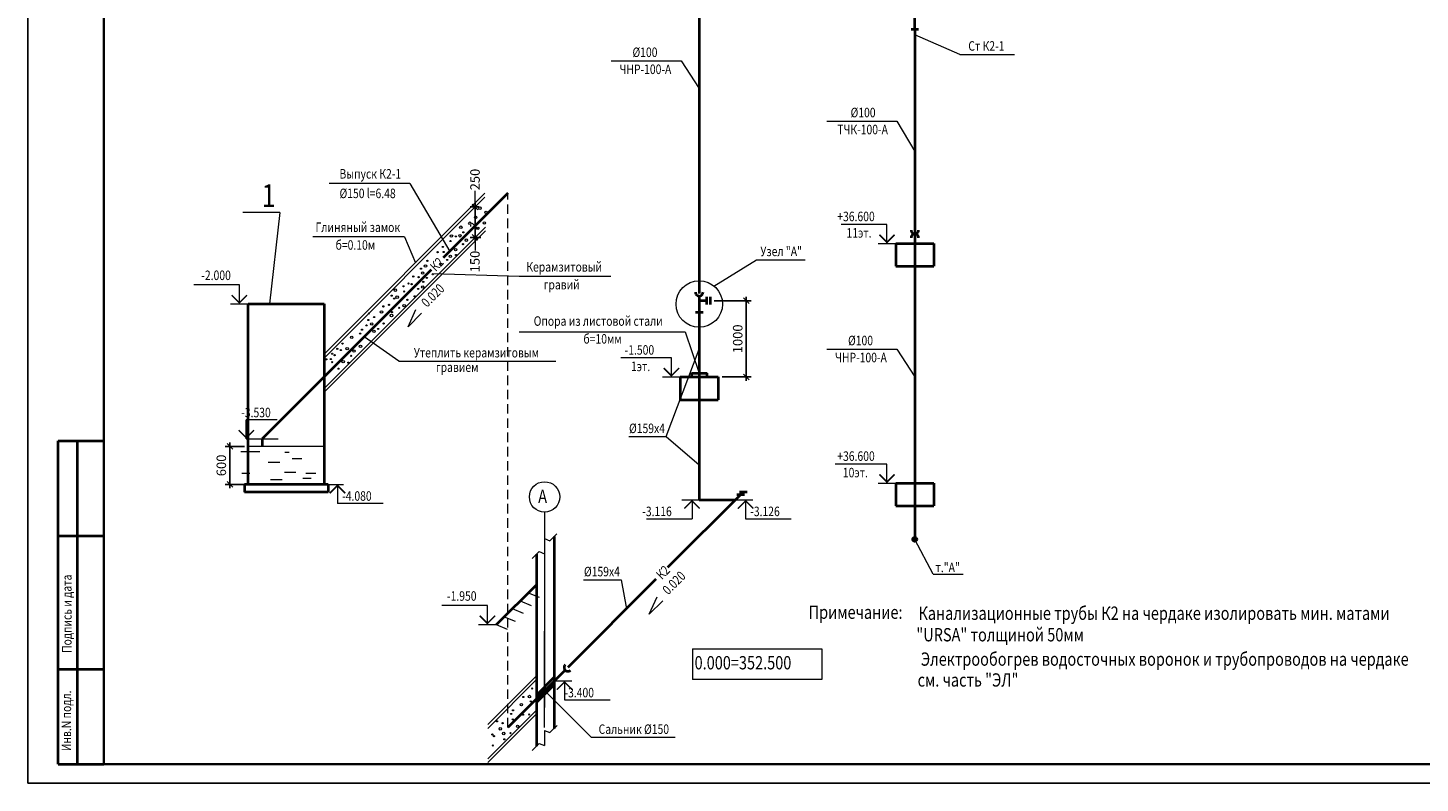
# Model space of a CAD drawing. Units: millimetres. Extents: x -1020124 to -94111, y -463403 to -46271.
# Drawn here: x -728993 to -692384, y -131783 to -111930 of the extents above; entities that cross this region are included whole.
import ezdxf
from ezdxf.enums import TextEntityAlignment as Align

# ---------------------------------------------------------------- set-up
doc = ezdxf.new("R2010")
doc.units = ezdxf.units.MM
doc.linetypes.add('DASHED', pattern=[0.75, 0.5, -0.25])
for name, color, linetype, lineweight in [('К1', 102, 'Continuous', 40), ('Обозначение', 1, 'Continuous', 15), ('СТЕНА', 250, 'Continuous', 13), ('ШТАМП', 250, 'Continuous', 40)]:
    doc.layers.add(name, color=color, linetype=linetype, lineweight=lineweight)
doc.layers.add('ТЕКСТ', color=250, linetype='Continuous')
doc.styles.add('TXT0', font='simplex.shx', dxfattribs={"width": 0.8, "oblique": 15})
doc.dimstyles.new('100', dxfattribs={"dimscale": 100, "dimtxt": 2.5, "dimasz": 1.5, "dimexe": 1.25, "dimexo": 1, "dimgap": 1, "dimtad": 1, "dimdec": 0, "dimdsep": 46, "dimtxsty": 'TXT0', "dimblk1": 'OBLIQUE', "dimblk2": 'OBLIQUE', "dimsah": 1, "dimcen": 2.5, "dimdle": 1, "dimadec": 0, "dimazin": 2, "dimtfac": 1, "dimtdec": 0, "dimtmove": 2, "dimatfit": 3, "dimldrblk": 'OBLIQUE', "dimfxl": 1, "dimtolj": 1, "dimtzin": 0, "dimarcsym": 0})
doc.dimstyles.new('50 100', dxfattribs={"dimscale": 100, "dimtxt": 2.5, "dimasz": 1.5, "dimexe": 1.25, "dimexo": 1, "dimgap": 1, "dimtad": 1, "dimdec": 0, "dimlfac": 0.5, "dimdsep": 46, "dimtxsty": 'TXT0', "dimblk1": 'OBLIQUE', "dimblk2": 'OBLIQUE', "dimsah": 1, "dimcen": 2.5, "dimdle": 1, "dimadec": 4, "dimazin": 0, "dimtfac": 1, "dimtdec": 0, "dimtmove": 2, "dimatfit": 3, "dimldrblk": 'OBLIQUE', "dimfxl": 1, "dimtolj": 1, "dimtzin": 0, "dimarcsym": 0})

# ---------------------------------------------------------------- blocks, each defined once
blk = doc.blocks.new('_OBLIQUE')
at = {"color": 0, "linetype": 'ByBlock'}
blk.add_line((-0.5, -0.5), (0.5, 0.5), dxfattribs=at)
blk = doc.blocks.new('*D460')
at = {"layer": 'Defpoints', "color": 0, "ltscale": 20, "transparency": 16777216}
for p in [(-711050, -119104), (-710103, -119104), (-710839, -121104)]:
    blk.add_point(p, dxfattribs=at)
at = {"layer": 'Обозначение', "color": 0, "lineweight": -2, "ltscale": 20, "transparency": 16777216}
for p, q in [((-710950, -119104), (-709978, -119104)), ((-710103, -121204), (-710103, -119004)), ((-710739, -121104), (-709978, -121104))]:
    blk.add_line(p, q, dxfattribs=at)
at = {"layer": 'Обозначение', "color": 0, "lineweight": -2, "ltscale": 20, "transparency": 16777216, "xscale": 150, "yscale": 150, "zscale": 150}
for p, rotation in [((-710103, -119104), 90), ((-710103, -121104), 270)]:
    blk.add_blockref('_OBLIQUE', p, dxfattribs=dict(at, rotation=rotation))
at = {"layer": 'Обозначение', "color": 0, "ltscale": 20, "transparency": 16777216, "insert": (-710328, -120104), "char_height": 250, "attachment_point": 5, "rotation": 90, "style": 'TXT0'}
blk.add_mtext('\\A1;1000', dxfattribs=at)
blk = doc.blocks.new('*D1169')
at = {"layer": 'Defpoints', "color": 0, "ltscale": 20, "transparency": 16777216}
for p in [(-723681, -122932), (-723200, -122932), (-723200, -123930)]:
    blk.add_point(p, dxfattribs=at)
at = {"layer": 'Обозначение', "color": 0, "lineweight": -2, "ltscale": 20, "transparency": 16777216}
for p, q in [((-723300, -122932), (-723806, -122932)), ((-723681, -124030), (-723681, -122832)), ((-723300, -123930), (-723806, -123930))]:
    blk.add_line(p, q, dxfattribs=at)
at = {"layer": 'Обозначение', "color": 0, "lineweight": -2, "ltscale": 20, "transparency": 16777216, "xscale": 150, "yscale": 150, "zscale": 150}
for p, rotation in [((-723681, -122932), 90), ((-723681, -123930), 270)]:
    blk.add_blockref('_OBLIQUE', p, dxfattribs=dict(at, rotation=rotation))
at = {"layer": 'Обозначение', "color": 0, "ltscale": 20, "transparency": 16777216, "insert": (-723906, -123431), "char_height": 250, "attachment_point": 5, "rotation": 90, "style": 'TXT0'}
blk.add_mtext('\\A1;600', dxfattribs=at)
blk = doc.blocks.new('*D1170')
at = {"layer": 'Defpoints', "color": 0, "transparency": 16777216}
for p in [(-717234, -116638), (-717029, -116638), (-717234, -117138)]:
    blk.add_point(p, dxfattribs=at)
at = {"layer": 'Обозначение', "color": 0, "lineweight": -2, "transparency": 16777216}
for p, q in [((-717129, -116638), (-717359, -116638)), ((-717234, -117238), (-717234, -116538)), ((-717334, -117138), (-717359, -117138))]:
    blk.add_line(p, q, dxfattribs=at)
at = {"layer": 'Обозначение', "color": 0, "lineweight": -2, "transparency": 16777216, "xscale": 150, "yscale": 150, "zscale": 150}
for p, rotation in [((-717234, -116638), 90), ((-717234, -117138), 270)]:
    blk.add_blockref('_OBLIQUE', p, dxfattribs=dict(at, rotation=rotation))
at = {"layer": 'Обозначение', "color": 0, "transparency": 16777216, "insert": (-717235, -115917), "char_height": 250, "attachment_point": 5, "rotation": 90, "style": 'TXT0'}
blk.add_mtext('\\A1;250', dxfattribs=at)
blk = doc.blocks.new('*D1171')
at = {"layer": 'Defpoints', "color": 0, "transparency": 16777216}
for p in [(-717234, -117138), (-717234, -117438), (-716984, -117438)]:
    blk.add_point(p, dxfattribs=at)
at = {"layer": 'Обозначение', "color": 0, "lineweight": -2, "transparency": 16777216}
for p, q in [((-717334, -117138), (-717359, -117138)), ((-717234, -117038), (-717234, -117538)), ((-717084, -117438), (-717359, -117438))]:
    blk.add_line(p, q, dxfattribs=at)
at = {"layer": 'Обозначение', "color": 0, "lineweight": -2, "transparency": 16777216, "xscale": 150, "yscale": 150, "zscale": 150}
for p, rotation in [((-717234, -117138), 90), ((-717234, -117438), 270)]:
    blk.add_blockref('_OBLIQUE', p, dxfattribs=dict(at, rotation=rotation))
at = {"layer": 'Обозначение', "color": 0, "transparency": 16777216, "insert": (-717238, -118072), "char_height": 250, "attachment_point": 5, "rotation": 90, "style": 'TXT0'}
blk.add_mtext('\\A1;150', dxfattribs=at)

msp = doc.modelspace()

# ---------------------------------------------------------------- linework, layer by layer
at = {"layer": 'Defpoints', "ltscale": 1000}
for p, q in [((-728993.2, -131782.8), (-728993.2, -89782.8)), ((-669593.2, -131782.8), (-728993.2, -131782.8))]:
    msp.add_line(p, q, dxfattribs=at)
at = {"layer": 'К1', "ltscale": 20}
for p, q in [((-711339.2, -107580.6, 0), (-711339.2, -118908.4, 0)), ((-705671.3, -111964.2, 0), (-705671.3, -110924.2, 0)), ((-705771.3, -111964.2, 0), (-705571.3, -111964.2, 0)), ((-705671.3, -111964.2, 0), (-705671.3, -125378.6, 0)), ((-716374, -116277.6, 0), (-718073.6, -117977.2, 0)), ((-718386.5, -118290.1, 0), (-722832.1, -122735.7, 0)), ((-711339.2, -118979.1, 0), (-711339.2, -124334.3, 0)), ((-723200.1, -119184, 0), (-721200.1, -119184, 0)), ((-723200.1, -123930, 0), (-723200.1, -119184, 0)), ((-721200.1, -119184, 0), (-721200.1, -123930, 0)), ((-711150.1, -119104.3, 0), (-711339.2, -119104.3, 0)), ((-711150.1, -119004.3, 0), (-711150.1, -119204.3, 0)), ((-711050.1, -119004.3, 0), (-711050.1, -119204.3, 0)), ((-711239.2, -119409.9, 0), (-711439.2, -119409.9, 0)), ((-722832.1, -122735.7, 0), (-722832.1, -122922.3, 0)), ((-721100.1, -123930, 0), (-723300.1, -123930, 0)), ((-723300.1, -123930, 0), (-723300.1, -124130, 0)), ((-721100.1, -123930, 0), (-721100.1, -124130, 0)), ((-721100.1, -124130, 0), (-723300.1, -124130, 0)), ((-710247.8, -124192.9, 0), (-712170.1, -126115.2, 0)), ((-711339.2, -124334.3, 0), (-710389.2, -124334.3, 0)), ((-710347.8, -124192.9, 0), (-710147.8, -124192.9, 0)), ((-710277.1, -124122.2, 0), (-710077.1, -124122.2, 0)), ((-712476.6, -126421.7, 0), (-714794, -128739.1, 0)), ((-714865.9, -128811, 0), (-716374, -130319.1, 0))]:
    msp.add_line(p, q, dxfattribs=at)
at = {"layer": 'К1', "ltscale": 5}
for p, q in [((-711544.3, -121003.6, 0), (-711544.4, -121104.3, 0)), ((-711544.3, -121003.6, 0), (-711134.3, -121005.1, 0)), ((-711134.4, -121104.3, 0), (-711134.3, -121004.4, 0))]:
    msp.add_line(p, q, dxfattribs=at)
at = {"layer": 'К1', "ltscale": 20}
for centre, start, end in [((-705671.3, -117244.8, 0), 179.94758, 0.05242), ((-705671.3, -117444.7, 0), 359.94758, 180.05242), ((-711339.3, -118879.2, 0), 179.94758, 0.05242), ((-714795.2, -128740.4, 0), 134.94758, 315.05242)]:
    msp.add_arc(centre, 99.9, start, end, dxfattribs=at)
at = {"layer": 'Обозначение', "ltscale": 20}
for p, q in [((-704490.4, -112631.8, 0), (-705671.3, -112116.9, 0)), ((-713652.4, -112796.5, 0), (-711815.9, -112796.5, 0)), ((-711815.9, -112796.5, 0), (-711339.2, -113527.7, 0)), ((-707984.4, -114380.3, 0), (-706147.9, -114380.3, 0)), ((-706147.9, -114380.3, 0), (-705671.3, -115182.7, 0)), ((-718951.5, -116020.8, 0), (-717901.1, -117804.7, 0)), ((-722368.8, -116782), (-722634.8, -119184, 0)), ((-706403.3, -117095.3, 0), (-707603.3, -117095.3, 0)), ((-706403.3, -117595.3, 0), (-706403.3, -117095.3, 0)), ((-706603.3, -117367, 0), (-706403.3, -117567, 0)), ((-706403.3, -117567, 0), (-706203.3, -117367, 0)), ((-706635.3, -117595.3, 0), (-706171.3, -117595.3, 0)), ((-723432.1, -118684, 0), (-724632.1, -118684, 0)), ((-723632.1, -118955.7, 0), (-723432.1, -119155.7, 0)), ((-723632.1, -118955.7, 0), (-723432.1, -119155.7, 0)), ((-723432.1, -119184, 0), (-723432.1, -118684, 0)), ((-723432.1, -119155.7, 0), (-723232.1, -118955.7, 0)), ((-723432.1, -119155.7, 0), (-723232.1, -118955.7, 0)), ((-723664.1, -119184, 0), (-723200.1, -119184, 0)), ((-718993.1, -119786.6, 0), (-718789.6, -119329.9, 0)), ((-718993.1, -119786.6, 0), (-718639.4, -119433.2, 0)), ((-711710.5, -119918.5, 0), (-711339.3, -121004.3, 0)), ((-712210.7, -122673, 0), (-711339.2, -120376.5, 0)), ((-707984.4, -120372.8, 0), (-706147.9, -120372.8, 0)), ((-706147.9, -120372.8, 0), (-705671.3, -121104.1, 0)), ((-712071.2, -120604.3, 0), (-713400.1, -120604.3, 0)), ((-712071.2, -121104.3, 0), (-712071.2, -120604.3, 0)), ((-712303.2, -121104.3, 0), (-711839.2, -121104.3, 0)), ((-712271.2, -120876.1, 0), (-712071.2, -121076.1, 0)), ((-712071.2, -121076.1, 0), (-711871.2, -120876.1, 0)), ((-723249.1, -122735.7, 0), (-723249.1, -122235.7, 0)), ((-722441.8, -122235.7, 0), (-723249.1, -122235.7, 0)), ((-723449.1, -122507.5, 0), (-723249.1, -122707.5, 0)), ((-723449.1, -122507.5, 0), (-723249.1, -122707.5, 0)), ((-723249.1, -122707.5, 0), (-723049.1, -122507.5, 0)), ((-723249.1, -122707.5, 0), (-723049.1, -122507.5, 0)), ((-723249.1, -122735.7, 0), (-722415.2, -122735.7, 0)), ((-721200.1, -122932.3, 0), (-723200.1, -122932.3, 0)), ((-712210.7, -122673, 0), (-711339.2, -123415.3, 0)), ((-723396.3, -123062.8, 0), (-722890.4, -123062.8, 0)), ((-722677.9, -123341.9, 0), (-722367, -123341.9, 0)), ((-722236.9, -123078.6, 0), (-722126.2, -123078.6, 0)), ((-722040.2, -123247.1, 0), (-721787.3, -123247.1, 0)), ((-723364.7, -123631.6, 0), (-723153.9, -123631.6, 0)), ((-722240.5, -123605.3, 0), (-721950.7, -123605.3, 0)), ((-721681.9, -123636.9, 0), (-721418.4, -123636.9, 0)), ((-706403.3, -123395.3, 0), (-707766.3, -123395.3, 0)), ((-706603.3, -123667, 0), (-706403.3, -123867, 0)), ((-706403.3, -123895.3, 0), (-706403.3, -123395.3, 0)), ((-706403.3, -123867, 0), (-706203.3, -123667, 0)), ((-722609.4, -123805.4, 0), (-722303.8, -123805.4, 0)), ((-721766.2, -123763.3, 0), (-721544.9, -123763.3, 0)), ((-720850.9, -123958.3, 0), (-721050.9, -124158.3, 0)), ((-720850.9, -123958.3, 0), (-721050.9, -124158.3, 0)), ((-720850.9, -123930, 0), (-720850.9, -124430, 0)), ((-720650.9, -124158.3, 0), (-720850.9, -123958.3, 0)), ((-720650.9, -124158.3, 0), (-720850.9, -123958.3, 0)), ((-706635.3, -123895.3, 0), (-706171.3, -123895.3, 0)), ((-719650.9, -124430, 0), (-720850.9, -124430, 0)), ((-711798.2, -124334.3, 0), (-711339.2, -124334.3, 0)), ((-711729.4, -124562.6, 0), (-711529.4, -124362.6, 0)), ((-711729.4, -124562.6, 0), (-711529.4, -124362.6, 0)), ((-711529.4, -124334.3, 0), (-711529.4, -124834.3, 0)), ((-711529.4, -124362.6, 0), (-711329.4, -124562.6, 0)), ((-711529.4, -124362.6, 0), (-711329.4, -124562.6, 0)), ((-710389.2, -124334.3, 0), (-709930.3, -124334.3, 0)), ((-710320.5, -124562.6, 0), (-710120.5, -124362.6, 0)), ((-710320.5, -124562.6, 0), (-710120.5, -124362.6, 0)), ((-710120.5, -124334.3, 0), (-710120.5, -124834.3, 0)), ((-710120.5, -124362.6, 0), (-709920.5, -124562.6, 0)), ((-710120.5, -124362.6, 0), (-709920.5, -124562.6, 0)), ((-715406.2, -124659.4, 0), (-715406.2, -129791.3, 0)), ((-712729.4, -124834.3, 0), (-711529.4, -124834.3, 0)), ((-710120.5, -124834.3, 0), (-708920.5, -124834.3, 0)), ((-715406.2, -125351.4, 0), (-715264.8, -125409.9, 0)), ((-715406.2, -125351.4, 0), (-715406.2, -125751.4, 0)), ((-715084.4, -125229.6, 0), (-715264.8, -125409.9, 0)), ((-715547.6, -125692.8, 0), (-715735, -125880.1, 0)), ((-715547.6, -125692.8, 0), (-715406.2, -125751.4, 0)), ((-705190.8, -126286.6, 0), (-704401.4, -126286.6, 0)), ((-713395.8, -126438.2, 0), (-713253.2, -127198.3, 0)), ((-716046.1, -126991.2, 0), (-715759.7, -127109.8, 0)), ((-715834, -126779.1, 0), (-715547.6, -126897.7, 0)), ((-712651.7, -127342.2, 0), (-712448.3, -126885.4, 0)), ((-712651.7, -127342.2, 0), (-712298.1, -126988.7, 0)), ((-716908.9, -127114, 0), (-718108.9, -127114, 0)), ((-717108.9, -127385.7, 0), (-716908.9, -127585.7, 0)), ((-716908.9, -127614, 0), (-716908.9, -127114, 0)), ((-716908.9, -127585.7, 0), (-716708.9, -127385.7, 0)), ((-716258.2, -127195.4, 0), (-715971.8, -127314, 0)), ((-717140.9, -127614, 0), (-716676.9, -127614, 0)), ((-716676.9, -127614, 0), (-716390.5, -127732.7, 0)), ((-716464.7, -127409.8, 0), (-716178.3, -127528.5, 0)), ((-715406.2, -130319.6, 0), (-715406.2, -127792.2, 0)), ((-711520.2, -128255.9, 0), (-711520.2, -129055.9, 0)), ((-711520.2, -128255.9, 0), (-708120.3, -128255.9, 0)), ((-708120.3, -128255.9, 0), (-708120.3, -129055.9, 0)), ((-715151.6, -129096.7, 0), (-714692.7, -129096.7, 0)), ((-715082.9, -129325, 0), (-714882.9, -129125, 0)), ((-715082.9, -129325, 0), (-714882.9, -129125, 0)), ((-714882.9, -129096.7, 0), (-714882.9, -129596.7, 0)), ((-714882.9, -129125, 0), (-714682.9, -129325, 0)), ((-714882.9, -129125, 0), (-714682.9, -129325, 0)), ((-708120.3, -129055.9, 0), (-711520.2, -129055.9, 0)), ((-714174.2, -130578.9, 0), (-715406.2, -129351.3, 0)), ((-714882.9, -129596.7, 0), (-713682.9, -129596.7, 0)), ((-715077.4, -130268, 0), (-715264.8, -130455.4, 0)), ((-715406.2, -130396.8, 0), (-715264.8, -130455.4, 0)), ((-715406.2, -130396.8, 0), (-715406.2, -130796.8, 0)), ((-715547.6, -130738.3, 0), (-715735, -130925.6, 0)), ((-715547.6, -130738.3, 0), (-715406.2, -130796.8, 0))]:
    msp.add_line(p, q, dxfattribs=at)
at = {"layer": 'Обозначение'}
for p, q in [((-704490.4, -112631.8, 0), (-703052.7, -112631.8, 0)), ((-718951.5, -116020.8, 0), (-721066.2, -116020.8, 0)), ((-717233.9, -116637.5), (-717233.9, -116210)), ((-719087.9, -117425.4), (-721496.3, -117425.4)), ((-719087.9, -117425.4), (-718803, -118106.6, 0)), ((-717233.9, -117437.5), (-717233.9, -117784.1)), ((-710952.4, -118715.9, 0), (-709838.1, -118029.8, 0)), ((-709838.1, -118029.8, 0), (-708557.4, -118029.8, 0)), ((-716070.5, -118467.3), (-718344.5, -118392, 0)), ((-713662.1, -118467.3), (-716070.5, -118467.3)), ((-719237.6, -120687.1), (-720147.5, -120051.1, 0)), ((-719237.6, -120687.1), (-715108.2, -120687.1)), ((-721100.1, -123930, 0), (-720696.2, -123930, 0)), ((-705190.8, -126286.6, 0), (-705671.3, -125374.9, 0)), ((-711970.7, -130578.9, 0), (-714174.2, -130578.9, 0))]:
    msp.add_line(p, q, dxfattribs=at)
at = {"layer": 'Обозначение', "linetype": 'DASHED', "ltscale": 500}
msp.add_line((-716374, -130319.1, 0), (-716374, -116277.6, 0), dxfattribs=at)
at = {"layer": 'Обозначение', "ltscale": 5}
for p, q in [((-722368.8, -116782), (-723342.2, -116782)), ((-716075.7, -119918.5, 0), (-711710.5, -119918.5, 0)), ((-713193.9, -122673, 0), (-712210.7, -122673, 0)), ((-714379.1, -126438.2, 0), (-713395.8, -126438.2, 0))]:
    msp.add_line(p, q, dxfattribs=at)
at = {"layer": 'Обозначение', "ltscale": 20, "const_width": 40, "elevation": 0}
for points in [[(-706603.3, -117367), (-706403.3, -117567), (-706203.3, -117367)], [(-723632.1, -118955.7), (-723432.1, -119155.7), (-723232.1, -118955.7)], [(-712271.2, -120876.1), (-712071.2, -121076.1), (-711871.2, -120876.1)], [(-723449.1, -122507.5), (-723249.1, -122707.5), (-723049.1, -122507.5)], [(-706603.3, -123667), (-706403.3, -123867), (-706203.3, -123667)], [(-720650.9, -124158.3), (-720850.9, -123958.3), (-721050.9, -124158.3)], [(-711729.4, -124562.6), (-711529.4, -124362.6), (-711329.4, -124562.6)], [(-710320.5, -124562.6), (-710120.5, -124362.6), (-709920.5, -124562.6)], [(-717108.9, -127385.7), (-716908.9, -127585.7), (-716708.9, -127385.7)], [(-715082.9, -129325), (-714882.9, -129125), (-714682.9, -129325)]]:
    msp.add_lwpolyline(points, dxfattribs=at)
at = {"layer": 'Обозначение'}
msp.add_circle((-711339.2, -119188.8, 0), 610.9, dxfattribs=at)
at = {"layer": 'Обозначение', "linetype": 'ByBlock'}
msp.add_circle((-715406.2, -124259.4, 0), 400, dxfattribs=at)
at = {"layer": 'СТЕНА', "ltscale": 20}
for p, q in [((-716975.1, -116278.7, 0), (-721205.4, -120509, 0)), ((-716975.1, -116378.7, 0), (-721205.4, -120609, 0)), ((-716962.5, -117166.1, 0), (-721192.8, -121396.4, 0)), ((-716962.5, -117266.1, 0), (-721192.8, -121496.4, 0)), ((-715614.6, -128959.7, 0), (-716898.8, -130243.9, 0)), ((-715614.6, -129059.7, 0), (-716898.8, -130343.9, 0)), ((-715602, -129847.1, 0), (-716898.8, -131143.9, 0)), ((-715602, -129947.1, 0), (-716898.8, -131243.9, 0))]:
    msp.add_line(p, q, dxfattribs=at)
at = {"layer": 'СТЕНА'}
for centre, radius in [((-717106.6, -116670.6, 0), 32.8), ((-716945.5, -116778.1, 0), 32.8), ((-717608.3, -117170.1, 0), 32.8), ((-717369.6, -117065.6, 0), 32.8), ((-717216.6, -116911.8, 0), 32.8), ((-716988.7, -117059.2, 0), 32.8), ((-717855.2, -117401.1, 0), 32.8), ((-717737.7, -117411.8), 15.4), ((-717632.3, -117395.2, 0), 32.8), ((-717541.9, -117304.7, 0), 15.4), ((-717463.5, -117510.4, 0), 32.8), ((-717163.2, -117199.6, 0), 32.8), ((-718217.9, -117824.9), 15.4), ((-718081.4, -117688.3), 15.4), ((-718057.5, -117820.3, 0), 15.4), ((-717881.1, -117533.4), 15.4), ((-717745.2, -117760.2, 0), 32.8), ((-717552.7, -117615.6, 0), 15.4), ((-718653.7, -118260.6), 15.4), ((-718536.8, -118190.4, 0), 32.8), ((-718487.7, -118053.5), 15.4), ((-718132.4, -118146.7, 0), 32.8), ((-717968.3, -118031.1, 0), 15.4), ((-717882.2, -117937.4, 0), 32.8), ((-717737.1, -117899.9, 0), 15.4), ((-718858.4, -118465.4), 15.4), ((-718718.3, -118481.1, 0), 15.4), ((-718612.2, -118375, 0), 32.8), ((-718596.2, -118605.8), 15.4), ((-718501.2, -118504.9), 15.4), ((-718344.5, -118407.4, 0), 15.4), ((-719425.4, -118970.1), 15.4), ((-719328.5, -118823.9, 0), 32.8), ((-719282.9, -119008.8, 0), 32.8), ((-719115.3, -118722.3), 15.4), ((-719098.2, -118861.1, 0), 15.4), ((-718985.8, -118649), 15.4), ((-718902.1, -118665, 0), 15.4), ((-718823.8, -118986.6, 0), 15.4), ((-718729.1, -118792, 0), 15.4), ((-718610.9, -118743.4, 0), 32.8), ((-719644.8, -119251.8), 15.4), ((-719497.3, -119209.3), 15.4), ((-719362.4, -119047.4), 15.4), ((-719228.1, -119290.9, 0), 15.4), ((-719097.7, -119230.2, 0), 32.8), ((-719014.4, -119077.3, 0), 15.4), ((-720038.7, -119607), 15.4), ((-720027.8, -119436.7), 15.4), ((-719951.1, -119713.9, 0), 32.8), ((-719887.2, -119531.3), 15.4), ((-719693.1, -119397.3, 0), 32.8), ((-719637.2, -119700, 0), 15.4), ((-719430.3, -119491, 0), 32.8), ((-719416.5, -119401.5), 15.4), ((-720477, -120066.6, 0), 32.8), ((-720255.5, -119967.6), 15.4), ((-720206.4, -119861.1), 15.4), ((-720090.1, -119750.3), 15.4), ((-719891.9, -119907, 0), 32.8), ((-719781.9, -119844.7, 0), 15.4), ((-720855.6, -120366.3), 15.4), ((-720763.8, -120399.4), 15.4), ((-720718.6, -120229.4), 15.4), ((-720597.9, -120360.8, 0), 32.8), ((-720415.9, -120424.9, 0), 32.8), ((-720245.8, -120301.1, 0), 32.8), ((-721144.6, -120641.6), 15.4), ((-721027.2, -120634.1), 15.4), ((-720989.6, -120494.2), 15.4), ((-720989.6, -120716.8), 15.4), ((-720926.4, -120533.3), 15.4), ((-720700.9, -120705.2, 0), 32.8), ((-720565.5, -120728.4, 0), 15.4), ((-720489.8, -120552.6, 0), 15.4), ((-720826.5, -120889.3, 0), 15.4), ((-715965.9, -129517.9), 15.4), ((-715804.1, -129507.1, 0), 32.8), ((-715730.7, -129295), 15.4), ((-716285.4, -129963.7), 15.4), ((-716237.1, -129867.3), 15.4), ((-716016, -129718.9, 0), 32.8), ((-715812, -129978.9, 0), 15.4), ((-715766.2, -129633.1, 0), 15.4), ((-716659.1, -130156.5), 15.4), ((-716569.6, -130354.2, 0), 32.8), ((-716508.4, -130204.7), 15.4), ((-716239.3, -130106.2, 0), 15.4), ((-716115.1, -130289.2, 0), 32.8), ((-715971.9, -129981.8), 15.4), ((-716779.7, -130506), 15.4), ((-716737.5, -130548.2), 15.4), ((-716480.7, -130477.1, 0), 32.8), ((-716465.9, -130632.8, 0), 15.4), ((-716303.2, -130470.1, 0), 15.4), ((-716767.6, -130795.2), 15.4)]:
    msp.add_circle(centre, radius, dxfattribs=at)
at = {"layer": 'ШТАМП', "lineweight": 35}
for p, q in [((-726993.2, -90282.8), (-726993.2, -131282.8)), ((-726993.2, -90282.8), (-726993.2, -131282.8)), ((-726993.2, -131282.8), (-670093.2, -131282.8))]:
    msp.add_line(p, q, dxfattribs=at)
at = {"layer": 'ШТАМП', "ltscale": 20}
for p, q in [((-706171.3, -117595.3, 0), (-706171.3, -118195.3, 0)), ((-706171.3, -117595.3, 0), (-705171.3, -117595.3, 0)), ((-705171.3, -117595.3, 0), (-705171.3, -118195.3, 0)), ((-706171.3, -118195.3, 0), (-705171.3, -118195.3, 0)), ((-711839.2, -121104.3, 0), (-711839.2, -121704.3, 0)), ((-711839.2, -121104.3, 0), (-710839.2, -121104.3, 0)), ((-710839.2, -121104.3, 0), (-710839.2, -121704.3, 0)), ((-711839.2, -121704.3, 0), (-710839.2, -121704.3, 0)), ((-706171.3, -123895.3, 0), (-706171.3, -124495.3, 0)), ((-706171.3, -123895.3, 0), (-705171.3, -123895.3, 0)), ((-705171.3, -123895.3, 0), (-705171.3, -124495.3, 0)), ((-706171.3, -124495.3, 0), (-705171.3, -124495.3, 0)), ((-715151.6, -125296.7, 0), (-715151.6, -130342.2, 0)), ((-715621.8, -125766.9, 0), (-715621.8, -130812.5, 0)), ((-716671.3, -127616.4, 0), (-715621.8, -126566.9, 0)), ((-715621.8, -129466.9, 0), (-715151.6, -128996.7, 0)), ((-715621.8, -129666.9, 0), (-715151.6, -129196.7, 0))]:
    msp.add_line(p, q, dxfattribs=at)
at = {"layer": 'ШТАМП', "ltscale": 5}
for p, q in [((-728193.2, -131282.8), (-728193.2, -122782.8)), ((-728193.2, -122782.8), (-726993.2, -122782.8)), ((-727693.2, -122782.8), (-727693.2, -131282.8)), ((-728193.2, -125282.8), (-726993.2, -125282.8)), ((-728193.2, -128782.8), (-726993.2, -128782.8)), ((-728193.2, -131282.8), (-726993.2, -131282.8))]:
    msp.add_line(p, q, dxfattribs=at)
at = {"layer": 'ШТАМП', "ltscale": 20}
msp.add_circle((-705671.3, -125374.9, 0), 52.5, dxfattribs=at)

# ---------------------------------------------------------------- texts
at = {"layer": 'Обозначение', "style": 'TXT0', "oblique": 15, "width": 0.8}
for s, p in [('Ст К2-1', (-703789.6, -112530.1, 0)), ('ЧНР-100-A', (-712755.7, -113143.8, 0)), ('ТЧК-100-А', (-707044.1, -114727.2, 0)), ('Выпуск К2-1', (-719987.9, -115891.4, 0)), ('%%c150 l=6.48', (-720059.4, -116405.7, 0)), ('Глиняный замок', (-720316.2, -117296)), ('б=0.10м', (-720382, -117762.3)), ('Узел "А"', (-709184.8, -117929.8, 0)), ('Керамзитовый', (-714890.4, -118337.9)), ('гравий', (-714956.2, -118804.2)), ('Опора из листовой стали', (-713995.7, -119761.1, 0)), ('б=10мм', (-713882, -120229.8, 0)), ('ЧНР-100-A', (-707087.7, -120720.2, 0)), ('%%c159х4', (-712712.8, -122581.7, 0)), ('%%c159х4', (-713898, -126347, 0)), ('Сальник %%c150', (-713059.3, -130488.9, 0))]:
    msp.add_text(s, height=250, dxfattribs=at).set_placement(p, align=Align.CENTER)
at = {"layer": 'Обозначение', "ltscale": 20, "style": 'TXT0', "oblique": 15, "width": 0.8}
for p in [(-712766.2, -112696.5, 0), (-707031.4, -114280.3, 0), (-707098.2, -120272.8, 0)]:
    msp.add_text('%%c100', height=250, dxfattribs=at).set_placement(p, align=Align.CENTER)
at = {"layer": 'Обозначение', "style": 'TXT0', "oblique": 15, "width": 0.8}
for s, height, p in [('1', 600, (-722843.9, -116641.1)), ('А', 350, (-715574.3, -124416.7, 0)), ('0.000=352.500', 350, (-711461.8, -128792.5, 0))]:
    msp.add_text(s, height=height, dxfattribs=at).set_placement(p)
at = {"layer": 'Обозначение', "ltscale": 50, "style": 'TXT0', "oblique": 15, "width": 0.8}
for s, p in [('+36.600', (-707709.6, -117011.6, 0)), ('-1.500', (-713300.5, -120520.6, 0)), ('+36.600', (-707709.6, -123311.6, 0))]:
    msp.add_text(s, height=250, dxfattribs=at).set_placement(p)
at = {"layer": 'Обозначение', "ltscale": 20, "style": 'TXT0', "oblique": 15, "width": 0.8}
for s, p in [('11эт.', (-707466.7, -117444.2, 0)), ('-2.000', (-724432.1, -118559, 0)), ('1эт.', (-713134.7, -120953.3, 0)), ('-3.530', (-723382.4, -122165.9, 0)), ('10эт.', (-707562.7, -123744.2, 0)), ('-4.080', (-720728.9, -124360.2, 0)), ('-3.116', (-712837.6, -124764.5, 0)), ('-3.126', (-709998.5, -124764.5, 0)), ('-1.950', (-717971.9, -126989, 0)), ('-3.400', (-714882.9, -129527.9, 0))]:
    msp.add_text(s, height=250, dxfattribs=at).set_placement(p)
at = {"layer": 'Обозначение', "style": 'TXT0', "oblique": 15, "width": 0.8}
for p in [(-718149.5, -118234.8, 0), (-712204.5, -126331.4, 0)]:
    msp.add_text('К2', height=250, rotation=45, dxfattribs=at).set_placement(p, align=Align.CENTER)
at = {"layer": 'Обозначение', "ltscale": 20, "style": 'TXT0', "oblique": 15, "width": 0.8}
for p in [(-718498, -119291.8, 0), (-712156.6, -126847.3, 0)]:
    msp.add_text('0.020', height=250, rotation=44.98589, dxfattribs=at).set_placement(p)
at = {"layer": 'ТЕКСТ', "style": 'TXT0', "oblique": 15, "width": 0.8}
for s, p in [('Утеплить керамзитовым', (-717198, -120592.6)), ('гравием', (-717704.3, -120974.1))]:
    msp.add_text(s, height=250, dxfattribs=at).set_placement(p, align=Align.CENTER)
at = {"layer": 'ТЕКСТ', "ltscale": 20, "style": 'TXT0', "oblique": 15, "width": 0.8}
msp.add_text('т."А"', height=250, dxfattribs=at).set_placement((-704806.9, -126237.2, 0), align=Align.CENTER)
at = {"layer": 'ТЕКСТ', "style": 'TXT0', "oblique": 15, "width": 0.8}
for s, p in [('Подпись и дата', (-727841.6, -128360.1)), ('Инв.N подл.', (-727854.8, -130942.6))]:
    msp.add_text(s, height=250, rotation=90, dxfattribs=at).set_placement(p)
for s, p in [('Примечание:', (-708462.4, -127464.4, 0)), (' Канализационные трубы К2 на чердаке изолировать мин. матами', (-705662.1, -127490.7, 0)), ('"URSA" толщиной 50мм', (-705630.9, -128056.7, 0)), (' Электрообогрев водосточных воронок и трубопроводов на чердаке', (-705597.9, -128697.1, 0)), ('см. часть "ЭЛ"', (-705597.9, -129245.3, 0))]:
    msp.add_text(s, height=350, dxfattribs=at).set_placement(p)

# ---------------------------------------------------------------- dimensions: what is measured, and where the dimension line sits
at = {"layer": 'Обозначение'}
for base, p2, text, picture, middle in [((-717233.9, -116637.5), (-717029.1, -116637.5), '250', '*D1170', (-717235.3, -115916.7)), ((-717233.9, -117437.5), (-716984.2, -117437.5), '150', '*D1171', (-717238.5, -118072.4))]:
    dim = msp.add_linear_dim(base=base, p1=(-717233.9, -117137.5), p2=p2, angle=90, text=text, dimstyle='100', dxfattribs=at)
    dim.commit()
    dim.dimension.update_dxf_attribs({"geometry": picture, "text_midpoint": middle, "dimtype": 160})
at = {"layer": 'Обозначение', "ltscale": 20}
dim = msp.add_linear_dim(base=(-710103.1, -119104.3, 0), p1=(-710839.2, -121104.3, 0), p2=(-711050.1, -119104.3, 0), angle=90, dimstyle='50 100', dxfattribs=at)
dim.commit()
dim.dimension.update_dxf_attribs({"geometry": '*D460', "text_midpoint": (-710328.1, -120104.3, 0)})
dim = msp.add_linear_dim(base=(-723681.1, -122932.3, 0), p1=(-723200.1, -123930, 0), p2=(-723200.1, -122932.3, 0), angle=90, text='600', dimstyle='100', dxfattribs=at)
dim.commit()
dim.dimension.update_dxf_attribs({"geometry": '*D1169', "text_midpoint": (-723906.1, -123431.1, 0)})

doc.saveas('drawing.dxf')
